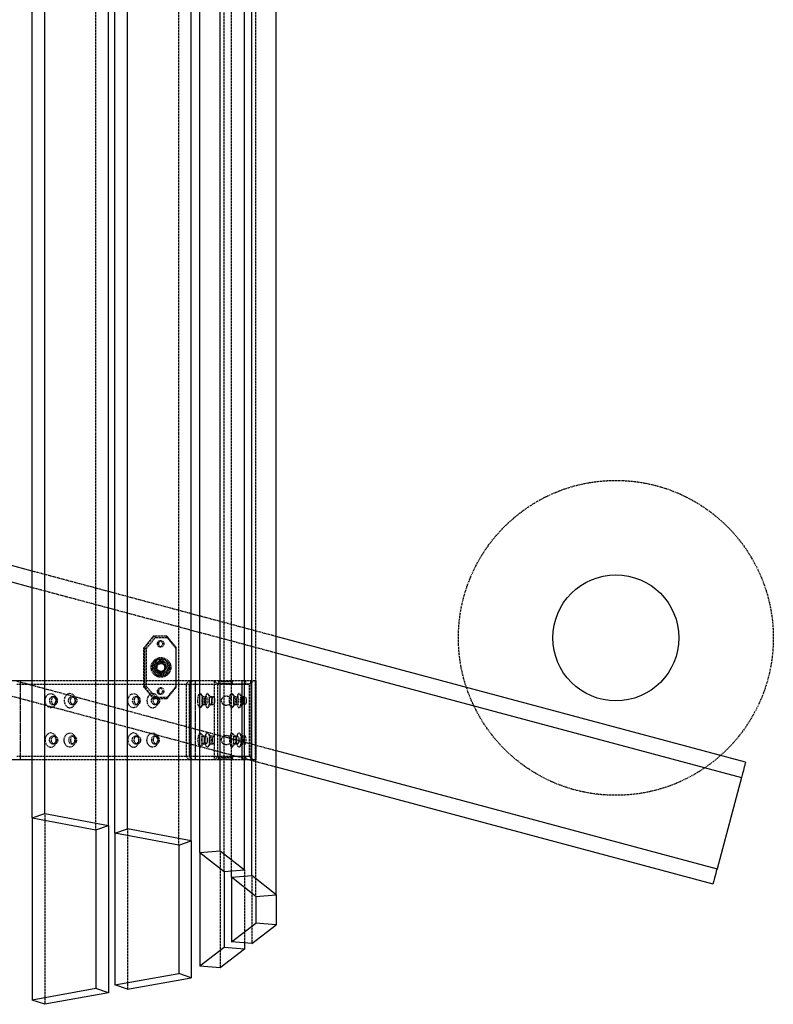
# Model space of a CAD drawing. Units: millimetres. Extents: x -2660 to 14044, y -65 to 29705.
# Drawn here: x 2818 to 3775, y 16576 to 17827 of the extents above; entities that cross this region are included whole.
import ezdxf

# ---------------------------------------------------------------- set-up
doc = ezdxf.new("R2010")
doc.units = ezdxf.units.MM
doc.linetypes.add('HIDDEN', pattern=[1.905, 1.27, -0.635])
doc.linetypes.add('PHANTOM', pattern=[12.7, 6.35, -1.27, 1.27, -1.27, 1.27, -1.27])

msp = doc.modelspace()

# ---------------------------------------------------------------- linework, layer by layer
at = {"color": 7, "linetype": 'Continuous'}
for p, q in [((2833.557, 16813.063), (2833.557, 19087.055)), ((2849.427, 16818.63), (2849.427, 19087.055)), ((2930.329, 16803.65), (2930.329, 19087.055)), ((3046.528, 16769.174), (3046.528, 19087.055)), ((3072.207, 16771.301), (3072.207, 19087.055)), ((3103.109, 16747.063), (3103.109, 19087.055)), ((2938.729, 16793.589), (2938.729, 19067.055)), ((2954.6, 16799.156), (2954.6, 19067.055)), ((3035.501, 16784.176), (3035.501, 19067.055)), ((3112.379, 16739.791), (3112.379, 19067.055)), ((3143.281, 16715.553), (3143.281, 19067.055)), ((2833.557, 17126.633), (2802.536, 17134.945)), ((2802.536, 17114.24), (2833.557, 17105.928)), ((2938.729, 17098.453), (2930.329, 17100.703)), ((2930.329, 17079.998), (2938.729, 17077.747)), ((3046.528, 17069.568), (3035.501, 17072.523)), ((3035.501, 17051.817), (3046.528, 17048.862)), ((3739.751, 16883.819), (3143.281, 17043.643)), ((3143.281, 17022.938), (3734.575, 16864.501)), ((2818.826, 16987.055), (2808.246, 16987.055)), ((2833.557, 16987.055), (2818.826, 16987.055)), ((2938.729, 16987.055), (2930.329, 16987.055)), ((3040.901, 16987.055), (3035.501, 16987.055)), ((3046.528, 16987.055), (3040.901, 16987.055)), ((3143.281, 16898.705), (3703.517, 16748.59)), ((2818.826, 16887.055), (2808.246, 16887.055)), ((2833.557, 16887.055), (2818.826, 16887.055)), ((2938.729, 16887.055), (2930.329, 16887.055)), ((3040.901, 16887.055), (3035.501, 16887.055)), ((3046.528, 16887.055), (3040.901, 16887.055)), ((3143.281, 16877.999), (3698.34, 16729.271)), ((3734.575, 16864.501), (3703.517, 16748.59)), ((2833.557, 16813.063), (2849.427, 16818.63)), ((2833.557, 16813.063), (2914.459, 16798.083)), ((2833.557, 16813.063), (2833.557, 16581.827)), ((2849.427, 16818.63), (2930.329, 16803.65)), ((2914.459, 16798.083), (2930.329, 16803.65)), ((2914.459, 16798.083), (2914.459, 16596.507)), ((2930.329, 16803.65), (2930.329, 16591.052)), ((2938.729, 16793.589), (2954.6, 16799.156)), ((3035.501, 16784.176), (2954.6, 16799.156)), ((3019.631, 16778.609), (2938.729, 16793.589)), ((2938.729, 16793.589), (2938.729, 16600.911)), ((3019.631, 16778.609), (3035.501, 16784.176)), ((3019.631, 16778.609), (3019.631, 16615.592)), ((3035.501, 16784.176), (3035.501, 16610.136)), ((3046.528, 16769.174), (3072.207, 16771.301)), ((3046.528, 16769.174), (3077.43, 16744.936)), ((3046.528, 16769.174), (3046.528, 16624.839)), ((3072.207, 16771.301), (3103.109, 16747.063)), ((3077.43, 16744.936), (3103.109, 16747.063)), ((3077.43, 16744.936), (3077.43, 16648.592)), ((3086.7, 16737.665), (3086.7, 16745.704)), ((3086.7, 16737.665), (3112.379, 16739.791)), ((3117.602, 16713.427), (3086.7, 16737.665)), ((3086.7, 16737.665), (3086.7, 16655.719)), ((3143.281, 16715.553), (3112.379, 16739.791)), ((3117.602, 16713.427), (3143.281, 16715.553)), ((3117.602, 16713.427), (3117.602, 16679.472)), ((3143.281, 16715.553), (3143.281, 16677.388)), ((3086.7, 16655.719), (3117.602, 16679.472)), ((3112.379, 16653.635), (3143.281, 16677.388)), ((3143.281, 16677.388), (3117.602, 16679.472)), ((3077.43, 16648.592), (3046.528, 16624.839)), ((3103.109, 16646.508), (3077.43, 16648.592)), ((3112.379, 16653.635), (3086.7, 16655.719)), ((3103.109, 16654.387), (3103.109, 16646.508)), ((3103.109, 16646.508), (3072.207, 16622.755)), ((3072.207, 16622.755), (3046.528, 16624.839)), ((2938.729, 16600.911), (3019.631, 16615.592)), ((2954.6, 16595.456), (3035.501, 16610.136)), ((3035.501, 16610.136), (3019.631, 16615.592)), ((2954.6, 16595.456), (2938.729, 16600.911)), ((2914.459, 16596.507), (2833.557, 16581.827)), ((2930.329, 16591.052), (2849.427, 16576.371)), ((2930.329, 16591.052), (2914.459, 16596.507)), ((2849.427, 16576.371), (2833.557, 16581.827))]:
    msp.add_line(p, q, dxfattribs=at)
at = {"color": 7, "linetype": 'HIDDEN'}
for p, q in [((2914.459, 16798.083), (2914.459, 19087.055)), ((3077.43, 16744.936), (3077.43, 19087.055)), ((3019.631, 16778.609), (3019.631, 19067.055)), ((3086.7, 16745.704), (3086.7, 19067.055)), ((3117.602, 16713.427), (3117.602, 19067.055)), ((2930.329, 17100.703), (2833.557, 17126.633)), ((2833.557, 17105.928), (2930.329, 17079.998)), ((3035.501, 17072.523), (2938.729, 17098.453)), ((2938.729, 17077.747), (3035.501, 17051.817)), ((3143.281, 17043.643), (3046.528, 17069.568)), ((3046.528, 17048.862), (3143.281, 17022.938)), ((2987.699, 17044.253), (2975.564, 17029.253)), ((2988.287, 17044.253), (2976.152, 17029.253)), ((2978.945, 17028.424), (2990.133, 17042.253)), ((2987.699, 17044.253), (3003.879, 17044.253)), ((2990.133, 17042.253), (2988.287, 17044.253)), ((2990.133, 17042.253), (3004.973, 17042.253)), ((2997.553, 17038.253), (2995.789, 17038.253)), ((3016.015, 17029.253), (3003.879, 17044.253)), ((3003.879, 17044.253), (3004.467, 17044.253)), ((3016.602, 17029.253), (3004.467, 17044.253)), ((3004.973, 17042.253), (3004.467, 17044.253)), ((3004.973, 17042.253), (3016.16, 17028.424)), ((2975.564, 16979.253), (2975.564, 17029.253)), ((2975.564, 17029.253), (2976.152, 17029.253)), ((2976.152, 17029.253), (2978.945, 17028.424)), ((2976.152, 17029.253), (2976.152, 16979.253)), ((2978.945, 16980.081), (2978.945, 17028.424)), ((2995.789, 17030.253), (2997.553, 17030.253)), ((3016.602, 17029.253), (3016.015, 17029.253)), ((3016.015, 17029.253), (3016.015, 16979.253)), ((3016.16, 17028.424), (3016.602, 17029.253)), ((3016.16, 17028.424), (3016.16, 16980.081)), ((3016.602, 16979.253), (3016.602, 17029.253)), ((2997.553, 17011.753), (2995.789, 17011.753)), ((2690.036, 16999.445), (3143.281, 16877.999)), ((2813.551, 16987.055), (3143.281, 16898.705)), ((2818.826, 16887.055), (2818.826, 16987.055)), ((2930.329, 16987.055), (2833.557, 16987.055)), ((3034.362, 16987.055), (2938.729, 16987.055)), ((2995.789, 16996.753), (2997.553, 16996.753)), ((3029.66, 16983.055), (3032.011, 16987.055)), ((3033.293, 16983.055), (3037.097, 16987.055)), ((3035.501, 16987.055), (3034.362, 16987.055)), ((3034.362, 16887.055), (3034.362, 16987.055)), ((3040.901, 16887.055), (3040.901, 16987.055)), ((3117.381, 16987.055), (3046.528, 16987.055)), ((3065.036, 16987.055), (3069.036, 16983.055)), ((3065.036, 16887.055), (3065.036, 16987.055)), ((3070.025, 16986.055), (3071.05, 16987.055)), ((3070.025, 16984.055), (3070.025, 16986.055)), ((3088.028, 16986.055), (3070.025, 16986.055)), ((3088.634, 16987.055), (3088.028, 16986.055)), ((3088.028, 16984.055), (3088.028, 16986.055)), ((3100.262, 16887.055), (3100.262, 16987.055)), ((3100.262, 16983.055), (3100.262, 16987.055)), ((3105.025, 16983.055), (3105.025, 16987.055)), ((3109.772, 16983.055), (3113.576, 16987.055)), ((3110.262, 16983.055), (3114.262, 16987.055)), ((3111.244, 16983.055), (3111.244, 16987.055)), ((3118.262, 16987.055), (3117.381, 16987.055)), ((3117.381, 16887.055), (3117.381, 16987.055)), ((3118.262, 16887.055), (3118.262, 16987.055)), ((2814.123, 16983.055), (3029.66, 16983.055)), ((2975.564, 16979.253), (2987.699, 16964.253)), ((2976.152, 16979.253), (2975.564, 16979.253)), ((2976.152, 16979.253), (2978.945, 16980.081)), ((2976.152, 16979.253), (2988.287, 16964.253)), ((2990.133, 16966.253), (2978.945, 16980.081)), ((2997.553, 16978.253), (2995.789, 16978.253)), ((3003.879, 16964.253), (3016.015, 16979.253)), ((3004.467, 16964.253), (3016.602, 16979.253)), ((3016.16, 16980.081), (3004.973, 16966.253)), ((3016.015, 16979.253), (3016.602, 16979.253)), ((3016.16, 16980.081), (3016.602, 16979.253)), ((3029.66, 16983.055), (3033.293, 16983.055)), ((3029.66, 16891.055), (3029.66, 16983.055)), ((3033.293, 16983.055), (3109.772, 16983.055)), ((3033.293, 16891.055), (3033.293, 16983.055)), ((3069.036, 16983.055), (3069.036, 16891.055)), ((3070.025, 16984.055), (3088.028, 16984.055)), ((3071.05, 16983.055), (3070.025, 16984.055)), ((3088.028, 16984.055), (3088.634, 16983.055)), ((3111.244, 16983.055), (3088.634, 16983.055)), ((3100.262, 16891.055), (3100.262, 16983.055)), ((3109.772, 16891.055), (3109.772, 16983.055)), ((3110.262, 16891.055), (3110.262, 16983.055)), ((2861.873, 16967.055), (2859.522, 16967.055)), ((2886.143, 16967.055), (2883.792, 16967.055)), ((2967.045, 16967.055), (2964.694, 16967.055)), ((3003.879, 16964.253), (2987.699, 16964.253)), ((2988.287, 16964.253), (2990.133, 16966.253)), ((2991.315, 16967.055), (2988.964, 16967.055)), ((3004.973, 16966.253), (2990.133, 16966.253)), ((2995.789, 16970.253), (2997.553, 16970.253)), ((3004.467, 16964.253), (3003.879, 16964.253)), ((3004.467, 16964.253), (3004.973, 16966.253)), ((3051.117, 16966.784), (3047.715, 16970.567)), ((3054.42, 16967.055), (3050.615, 16967.055)), ((3060.388, 16966.784), (3056.985, 16970.567)), ((3063.69, 16967.055), (3059.886, 16967.055)), ((3091.29, 16966.784), (3087.887, 16970.567)), ((3094.592, 16967.055), (3090.788, 16967.055)), ((3100.56, 16966.784), (3097.157, 16970.567)), ((3103.862, 16967.055), (3100.058, 16967.055)), ((2859.522, 16957.055), (2861.873, 16957.055)), ((2883.792, 16957.055), (2886.143, 16957.055)), ((2964.694, 16957.055), (2967.045, 16957.055)), ((2988.964, 16957.055), (2991.315, 16957.055)), ((3047.715, 16953.544), (3051.117, 16957.327)), ((3050.615, 16957.055), (3054.42, 16957.055)), ((3056.985, 16953.544), (3060.388, 16957.327)), ((3059.886, 16957.055), (3063.69, 16957.055)), ((3087.887, 16953.544), (3091.29, 16957.327)), ((3090.788, 16957.055), (3094.592, 16957.055)), ((3097.157, 16953.544), (3100.56, 16957.327)), ((3100.058, 16957.055), (3103.862, 16957.055)), ((2861.873, 16917.055), (2859.522, 16917.055)), ((2886.143, 16917.055), (2883.792, 16917.055)), ((2967.045, 16917.055), (2964.694, 16917.055)), ((2991.315, 16917.055), (2988.964, 16917.055)), ((3051.117, 16916.784), (3047.715, 16920.567)), ((3054.42, 16917.055), (3050.615, 16917.055)), ((3060.388, 16916.784), (3056.985, 16920.567)), ((3063.69, 16917.055), (3059.886, 16917.055)), ((3091.29, 16916.784), (3087.887, 16920.567)), ((3094.592, 16917.055), (3090.788, 16917.055)), ((3100.56, 16916.784), (3097.157, 16920.567)), ((3103.862, 16917.055), (3100.058, 16917.055)), ((2859.522, 16907.055), (2861.873, 16907.055)), ((2883.792, 16907.055), (2886.143, 16907.055)), ((2964.694, 16907.055), (2967.045, 16907.055)), ((2988.964, 16907.055), (2991.315, 16907.055)), ((3047.715, 16903.544), (3051.117, 16907.327)), ((3050.615, 16907.055), (3054.42, 16907.055)), ((3056.985, 16903.544), (3060.388, 16907.327)), ((3059.886, 16907.055), (3063.69, 16907.055)), ((3087.887, 16903.544), (3091.29, 16907.327)), ((3090.788, 16907.055), (3094.592, 16907.055)), ((3097.157, 16903.544), (3100.56, 16907.327)), ((3100.058, 16907.055), (3103.862, 16907.055)), ((3029.66, 16891.055), (2814.123, 16891.055)), ((2930.329, 16887.055), (2833.557, 16887.055)), ((3034.362, 16887.055), (2938.729, 16887.055)), ((3033.293, 16891.055), (3029.66, 16891.055)), ((3029.66, 16891.055), (3032.011, 16887.055)), ((3109.772, 16891.055), (3033.293, 16891.055)), ((3033.293, 16891.055), (3037.097, 16887.055)), ((3035.501, 16887.055), (3034.362, 16887.055)), ((3117.381, 16887.055), (3046.528, 16887.055)), ((3069.036, 16891.055), (3065.036, 16887.055)), ((3070.025, 16890.055), (3071.05, 16891.055)), ((3088.028, 16890.055), (3070.025, 16890.055)), ((3070.025, 16888.055), (3070.025, 16890.055)), ((3071.05, 16887.055), (3070.025, 16888.055)), ((3070.025, 16888.055), (3088.028, 16888.055)), ((3088.634, 16891.055), (3088.028, 16890.055)), ((3088.028, 16888.055), (3088.028, 16890.055)), ((3088.028, 16888.055), (3088.634, 16887.055)), ((3111.244, 16891.055), (3088.634, 16891.055)), ((3100.262, 16891.055), (3100.262, 16887.055)), ((3105.025, 16887.055), (3105.025, 16891.055)), ((3109.772, 16891.055), (3113.576, 16887.055)), ((3114.262, 16887.055), (3110.262, 16891.055)), ((3111.244, 16887.055), (3111.244, 16891.055)), ((3118.262, 16887.055), (3117.381, 16887.055)), ((2849.427, 16818.63), (2849.427, 16576.371)), ((2954.6, 16799.156), (2954.6, 16595.456)), ((3072.207, 16771.301), (3072.207, 16622.755)), ((3103.109, 16747.063), (3103.109, 16654.387)), ((3112.379, 16739.791), (3112.379, 16653.635))]:
    msp.add_line(p, q, dxfattribs=at)
at = {"color": 7, "linetype": 'PHANTOM'}
for p, q in [((2818.826, 16887.055), (2818.826, 16987.055)), ((3040.901, 16887.055), (3040.901, 16987.055))]:
    msp.add_line(p, q, dxfattribs=at)
at = {"color": 7, "linetype": 'HIDDEN', "flags": 128}
for points in [[(2995.789, 17030.253), (2994.835, 17030.431), (2993.966, 17030.948), (2993.259, 17031.759), (2992.777, 17032.791), (2992.562, 17033.954), (2992.634, 17035.143), (2992.987, 17036.253), (2993.588, 17037.185), (2994.385, 17037.857), (2995.307, 17038.208), (2996.271, 17038.208), (2997.193, 17037.857), (2997.99, 17037.185), (2998.592, 17036.253), (2998.944, 17035.143), (2999.016, 17033.954), (2998.802, 17032.791), (2998.319, 17031.759), (2997.612, 17030.948), (2996.743, 17030.431), (2995.789, 17030.253)], [(2997.553, 17030.253), (2996.599, 17030.431), (2995.73, 17030.948), (2995.023, 17031.759), (2994.54, 17032.791), (2994.326, 17033.954), (2994.398, 17035.143), (2994.75, 17036.253), (2995.351, 17037.185), (2996.148, 17037.857), (2997.07, 17038.208), (2998.035, 17038.208), (2998.957, 17037.857), (2999.754, 17037.185), (3000.355, 17036.253), (3000.708, 17035.143), (3000.78, 17033.954), (3000.565, 17032.791), (3000.083, 17031.759), (2999.375, 17030.948), (2998.506, 17030.431), (2997.553, 17030.253)], [(2991.668, 17013.753), (2990.311, 17011.402), (2988.924, 17008.999), (2987.539, 17006.6), (2986.184, 17004.253)], [(2995.789, 16996.753), (2994.485, 16996.928), (2993.242, 16997.446), (2992.117, 16998.282), (2991.165, 16999.397), (2990.428, 17000.74), (2989.943, 17002.246), (2989.73, 17003.847), (2989.802, 17005.466), (2990.152, 17007.029), (2990.767, 17008.462), (2991.616, 17009.698), (2992.661, 17010.679), (2993.852, 17011.36), (2995.133, 17011.709), (2996.445, 17011.709), (2997.727, 17011.36), (2998.917, 17010.679), (2999.962, 17009.698), (3000.811, 17008.462), (3001.426, 17007.029), (3001.777, 17005.466), (3001.848, 17003.847), (3001.636, 17002.246), (3001.15, 17000.74), (3000.414, 16999.397), (2999.461, 16998.282), (2998.337, 16997.446), (2997.094, 16996.928), (2995.789, 16996.753)], [(2997.553, 16996.753), (2996.248, 16996.928), (2995.005, 16997.446), (2993.881, 16998.282), (2992.928, 16999.397), (2992.192, 17000.74), (2991.706, 17002.246), (2991.494, 17003.847), (2991.565, 17005.466), (2991.916, 17007.029), (2992.53, 17008.462), (2993.38, 17009.698), (2994.424, 17010.679), (2995.615, 17011.36), (2996.897, 17011.709), (2998.209, 17011.709), (2999.49, 17011.36), (3000.681, 17010.679), (3001.725, 17009.698), (3002.575, 17008.462), (3003.189, 17007.029), (3003.54, 17005.466), (3003.611, 17003.847), (3003.399, 17002.246), (3002.913, 17000.74), (3002.177, 16999.397), (3001.225, 16998.282), (3000.1, 16997.446), (2998.857, 16996.928), (2997.553, 16996.753)], [(2997.153, 17013.753), (2994.381, 17013.753), (2991.668, 17013.753)], [(3002.638, 17013.753), (2999.923, 17013.753), (2997.153, 17013.753)], [(3008.123, 17004.253), (3006.766, 17006.603), (3005.378, 17009.007), (3003.993, 17011.406), (3002.638, 17013.753)], [(2986.184, 17004.253), (2987.541, 17001.902), (2988.928, 16999.499), (2990.313, 16997.1), (2991.668, 16994.753)], [(3002.638, 16994.753), (3003.995, 16997.103), (3005.383, 16999.506), (3006.768, 17001.906), (3008.123, 17004.253)], [(2991.668, 16994.753), (2994.381, 16994.752), (2997.153, 16994.753)], [(2997.153, 16994.753), (2999.923, 16994.753), (3002.638, 16994.753)], [(2995.789, 16970.253), (2994.835, 16970.431), (2993.966, 16970.948), (2993.259, 16971.759), (2992.777, 16972.791), (2992.562, 16973.954), (2992.634, 16975.143), (2992.987, 16976.253), (2993.588, 16977.185), (2994.385, 16977.857), (2995.307, 16978.208), (2996.271, 16978.208), (2997.193, 16977.857), (2997.99, 16977.185), (2998.592, 16976.253), (2998.944, 16975.143), (2999.016, 16973.954), (2998.802, 16972.791), (2998.319, 16971.759), (2997.612, 16970.948), (2996.743, 16970.431), (2995.789, 16970.253)], [(2997.553, 16970.253), (2996.599, 16970.431), (2995.73, 16970.948), (2995.023, 16971.759), (2994.54, 16972.791), (2994.326, 16973.954), (2994.398, 16975.143), (2994.75, 16976.253), (2995.351, 16977.185), (2996.148, 16977.857), (2997.07, 16978.208), (2998.035, 16978.208), (2998.957, 16977.857), (2999.754, 16977.185), (3000.355, 16976.253), (3000.708, 16975.143), (3000.78, 16973.954), (3000.565, 16972.791), (3000.083, 16971.759), (2999.375, 16970.948), (2998.506, 16970.431), (2997.553, 16970.253)], [(2849.889, 16962.055), (2850.038, 16963.867), (2850.479, 16965.605), (2851.194, 16967.197), (2852.154, 16968.579), (2853.319, 16969.693), (2854.642, 16970.495), (2856.068, 16970.952), (2857.539, 16971.044), (2858.995, 16970.768), (2860.377, 16970.136), (2861.627, 16969.172), (2862.695, 16967.918), (2863.537, 16966.423), (2864.118, 16964.75), (2864.414, 16962.966), (2864.414, 16961.145), (2864.118, 16959.361), (2863.537, 16957.688), (2862.695, 16956.193), (2861.627, 16954.938), (2860.377, 16953.975), (2858.995, 16953.343), (2857.539, 16953.067), (2856.068, 16953.159), (2854.642, 16953.616), (2853.319, 16954.418), (2852.154, 16955.532), (2851.194, 16956.914), (2850.479, 16958.506), (2850.038, 16960.244), (2849.889, 16962.055)], [(2855.477, 16962.055), (2855.626, 16960.706), (2856.065, 16959.457), (2856.761, 16958.401), (2857.661, 16957.616), (2858.699, 16957.16), (2859.798, 16957.067), (2860.876, 16957.344), (2861.854, 16957.971), (2862.659, 16958.9), (2863.232, 16960.063), (2863.529, 16961.375), (2863.529, 16962.736), (2863.232, 16964.047), (2862.659, 16965.211), (2861.854, 16966.14), (2860.876, 16966.767), (2859.798, 16967.044), (2858.699, 16966.951), (2857.661, 16966.495), (2856.761, 16965.71), (2856.065, 16964.653), (2855.626, 16963.404), (2855.477, 16962.055)], [(2857.828, 16962.055), (2857.978, 16960.706), (2858.417, 16959.457), (2859.112, 16958.401), (2860.012, 16957.616), (2861.05, 16957.16), (2862.149, 16957.067), (2863.227, 16957.344), (2864.205, 16957.971), (2865.011, 16958.9), (2865.583, 16960.063), (2865.88, 16961.375), (2865.88, 16962.736), (2865.583, 16964.047), (2865.011, 16965.211), (2864.205, 16966.14), (2863.227, 16966.767), (2862.149, 16967.044), (2861.05, 16966.951), (2860.012, 16966.495), (2859.112, 16965.71), (2858.417, 16964.653), (2857.978, 16963.404), (2857.828, 16962.055)], [(2888.722, 16962.055), (2888.573, 16963.867), (2888.132, 16965.605), (2887.417, 16967.197), (2886.457, 16968.579), (2885.292, 16969.693), (2883.97, 16970.495), (2882.543, 16970.952), (2881.072, 16971.044), (2879.616, 16970.768), (2878.234, 16970.136), (2876.984, 16969.172), (2875.916, 16967.918), (2875.075, 16966.423), (2874.494, 16964.75), (2874.197, 16962.966), (2874.197, 16961.145), (2874.494, 16959.361), (2875.075, 16957.688), (2875.916, 16956.193), (2876.984, 16954.938), (2878.234, 16953.975), (2879.616, 16953.343), (2881.072, 16953.067), (2882.543, 16953.159), (2883.97, 16953.616), (2885.292, 16954.418), (2886.457, 16955.532), (2887.417, 16956.914), (2888.132, 16958.506), (2888.573, 16960.244), (2888.722, 16962.055)], [(2887.837, 16962.055), (2887.687, 16960.706), (2887.248, 16959.457), (2886.553, 16958.401), (2885.653, 16957.616), (2884.615, 16957.16), (2883.516, 16957.067), (2882.437, 16957.344), (2881.459, 16957.971), (2880.654, 16958.9), (2880.082, 16960.063), (2879.785, 16961.375), (2879.785, 16962.736), (2880.082, 16964.047), (2880.654, 16965.211), (2881.459, 16966.14), (2882.437, 16966.767), (2883.516, 16967.044), (2884.615, 16966.951), (2885.653, 16966.495), (2886.553, 16965.71), (2887.248, 16964.653), (2887.687, 16963.404), (2887.837, 16962.055)], [(2890.188, 16962.055), (2890.038, 16960.706), (2889.599, 16959.457), (2888.904, 16958.401), (2888.004, 16957.616), (2886.966, 16957.16), (2885.867, 16957.067), (2884.789, 16957.344), (2883.811, 16957.971), (2883.005, 16958.9), (2882.433, 16960.063), (2882.136, 16961.375), (2882.136, 16962.736), (2882.433, 16964.047), (2883.005, 16965.211), (2883.811, 16966.14), (2884.789, 16966.767), (2885.867, 16967.044), (2886.966, 16966.951), (2888.004, 16966.495), (2888.904, 16965.71), (2889.599, 16964.653), (2890.038, 16963.404), (2890.188, 16962.055)], [(2955.061, 16962.055), (2955.211, 16963.867), (2955.652, 16965.605), (2956.367, 16967.197), (2957.326, 16968.579), (2958.491, 16969.693), (2959.814, 16970.495), (2961.24, 16970.952), (2962.711, 16971.044), (2964.168, 16970.768), (2965.549, 16970.136), (2966.8, 16969.172), (2967.867, 16967.918), (2968.709, 16966.423), (2969.29, 16964.75), (2969.586, 16962.966), (2969.586, 16961.145), (2969.29, 16959.361), (2968.709, 16957.688), (2967.867, 16956.193), (2966.8, 16954.938), (2965.549, 16953.975), (2964.168, 16953.343), (2962.711, 16953.067), (2961.24, 16953.159), (2959.814, 16953.616), (2958.491, 16954.418), (2957.326, 16955.532), (2956.367, 16956.914), (2955.652, 16958.506), (2955.211, 16960.244), (2955.061, 16962.055)], [(2960.649, 16962.055), (2960.799, 16960.706), (2961.238, 16959.457), (2961.933, 16958.401), (2962.833, 16957.616), (2963.871, 16957.16), (2964.97, 16957.067), (2966.048, 16957.344), (2967.026, 16957.971), (2967.832, 16958.9), (2968.404, 16960.063), (2968.701, 16961.375), (2968.701, 16962.736), (2968.404, 16964.047), (2967.832, 16965.211), (2967.026, 16966.14), (2966.048, 16966.767), (2964.97, 16967.044), (2963.871, 16966.951), (2962.833, 16966.495), (2961.933, 16965.71), (2961.238, 16964.653), (2960.799, 16963.404), (2960.649, 16962.055)], [(2963, 16962.055), (2963.15, 16960.706), (2963.589, 16959.457), (2964.284, 16958.401), (2965.184, 16957.616), (2966.222, 16957.16), (2967.321, 16957.067), (2968.4, 16957.344), (2969.378, 16957.971), (2970.183, 16958.9), (2970.755, 16960.063), (2971.052, 16961.375), (2971.052, 16962.736), (2970.755, 16964.047), (2970.183, 16965.211), (2969.378, 16966.14), (2968.4, 16966.767), (2967.321, 16967.044), (2966.222, 16966.951), (2965.184, 16966.495), (2964.284, 16965.71), (2963.589, 16964.653), (2963.15, 16963.404), (2963, 16962.055)], [(2993.894, 16962.055), (2993.745, 16963.867), (2993.304, 16965.605), (2992.589, 16967.197), (2991.63, 16968.579), (2990.465, 16969.693), (2989.142, 16970.495), (2987.716, 16970.952), (2986.244, 16971.044), (2984.788, 16970.768), (2983.407, 16970.136), (2982.156, 16969.172), (2981.089, 16967.918), (2980.247, 16966.423), (2979.666, 16964.75), (2979.369, 16962.966), (2979.369, 16961.145), (2979.666, 16959.361), (2980.247, 16957.688), (2981.089, 16956.193), (2982.156, 16954.938), (2983.407, 16953.975), (2984.788, 16953.343), (2986.244, 16953.067), (2987.716, 16953.159), (2989.142, 16953.616), (2990.465, 16954.418), (2991.63, 16955.532), (2992.589, 16956.914), (2993.304, 16958.506), (2993.745, 16960.244), (2993.894, 16962.055)], [(2993.009, 16962.055), (2992.859, 16960.706), (2992.42, 16959.457), (2991.725, 16958.401), (2990.825, 16957.616), (2989.787, 16957.16), (2988.688, 16957.067), (2987.61, 16957.344), (2986.632, 16957.971), (2985.826, 16958.9), (2985.254, 16960.063), (2984.957, 16961.375), (2984.957, 16962.736), (2985.254, 16964.047), (2985.826, 16965.211), (2986.632, 16966.14), (2987.61, 16966.767), (2988.688, 16967.044), (2989.787, 16966.951), (2990.825, 16966.495), (2991.725, 16965.71), (2992.42, 16964.653), (2992.859, 16963.404), (2993.009, 16962.055)], [(2995.36, 16962.055), (2995.211, 16960.706), (2994.772, 16959.457), (2994.076, 16958.401), (2993.176, 16957.616), (2992.138, 16957.16), (2991.039, 16957.067), (2989.961, 16957.344), (2988.983, 16957.971), (2988.178, 16958.9), (2987.605, 16960.063), (2987.308, 16961.375), (2987.308, 16962.736), (2987.605, 16964.047), (2988.178, 16965.211), (2988.983, 16966.14), (2989.961, 16966.767), (2991.039, 16967.044), (2992.138, 16966.951), (2993.176, 16966.495), (2994.076, 16965.71), (2994.772, 16964.653), (2995.211, 16963.404), (2995.36, 16962.055)], [(3044.03, 16962.055), (3044.087, 16963.867), (3044.255, 16965.605), (3044.528, 16967.197), (3044.895, 16968.579), (3045.34, 16969.693), (3045.845, 16970.495), (3046.39, 16970.952), (3046.952, 16971.044), (3047.508, 16970.768), (3048.036, 16970.136), (3048.514, 16969.172), (3048.921, 16967.918), (3049.243, 16966.423), (3049.465, 16964.75), (3049.578, 16962.966), (3049.578, 16961.145), (3049.465, 16959.361), (3049.243, 16957.688), (3048.921, 16956.193), (3048.514, 16954.938), (3048.036, 16953.975), (3047.508, 16953.343), (3046.952, 16953.067), (3046.39, 16953.159), (3045.845, 16953.616), (3045.34, 16954.418), (3044.895, 16955.532), (3044.528, 16956.914), (3044.255, 16958.506), (3044.087, 16960.244), (3044.03, 16962.055)], [(3049.07, 16962.055), (3049.128, 16960.706), (3049.295, 16959.457), (3049.561, 16958.401), (3049.905, 16957.616), (3050.301, 16957.16), (3050.721, 16957.067), (3051.133, 16957.344), (3051.506, 16957.971), (3051.814, 16958.9), (3052.033, 16960.063), (3052.146, 16961.375), (3052.146, 16962.736), (3052.033, 16964.047), (3051.814, 16965.211), (3051.506, 16966.14), (3051.133, 16966.767), (3050.721, 16967.044), (3050.301, 16966.951), (3049.905, 16966.495), (3049.561, 16965.71), (3049.295, 16964.653), (3049.128, 16963.404), (3049.07, 16962.055)], [(3052.875, 16962.055), (3052.932, 16960.706), (3053.099, 16959.457), (3053.365, 16958.401), (3053.709, 16957.616), (3054.105, 16957.16), (3054.525, 16957.067), (3054.937, 16957.344), (3055.311, 16957.971), (3055.618, 16958.9), (3055.837, 16960.063), (3055.95, 16961.375), (3055.95, 16962.736), (3055.837, 16964.047), (3055.618, 16965.211), (3055.311, 16966.14), (3054.937, 16966.767), (3054.525, 16967.044), (3054.105, 16966.951), (3053.709, 16966.495), (3053.365, 16965.71), (3053.099, 16964.653), (3052.932, 16963.404), (3052.875, 16962.055)], [(3058.863, 16962.055), (3058.806, 16963.867), (3058.637, 16965.605), (3058.364, 16967.197), (3057.998, 16968.579), (3057.553, 16969.693), (3057.048, 16970.495), (3056.503, 16970.952), (3055.941, 16971.044), (3055.385, 16970.768), (3054.857, 16970.136), (3054.379, 16969.172), (3053.971, 16967.918), (3053.65, 16966.423), (3053.428, 16964.75), (3053.315, 16962.966), (3053.315, 16961.145), (3053.428, 16959.361), (3053.65, 16957.688), (3053.971, 16956.193), (3054.379, 16954.938), (3054.857, 16953.975), (3055.385, 16953.343), (3055.941, 16953.067), (3056.503, 16953.159), (3057.048, 16953.616), (3057.553, 16954.418), (3057.998, 16955.532), (3058.364, 16956.914), (3058.637, 16958.506), (3058.806, 16960.244), (3058.863, 16962.055)], [(3061.431, 16962.055), (3061.374, 16960.706), (3061.206, 16959.457), (3060.941, 16958.401), (3060.597, 16957.616), (3060.2, 16957.16), (3059.78, 16957.067), (3059.368, 16957.344), (3058.995, 16957.971), (3058.687, 16958.9), (3058.469, 16960.063), (3058.355, 16961.375), (3058.355, 16962.736), (3058.469, 16964.047), (3058.687, 16965.211), (3058.995, 16966.14), (3059.368, 16966.767), (3059.78, 16967.044), (3060.2, 16966.951), (3060.597, 16966.495), (3060.941, 16965.71), (3061.206, 16964.653), (3061.374, 16963.404), (3061.431, 16962.055)], [(3065.235, 16962.055), (3065.178, 16960.706), (3065.01, 16959.457), (3064.745, 16958.401), (3064.401, 16957.616), (3064.004, 16957.16), (3063.585, 16957.067), (3063.173, 16957.344), (3062.799, 16957.971), (3062.492, 16958.9), (3062.273, 16960.063), (3062.159, 16961.375), (3062.159, 16962.736), (3062.273, 16964.047), (3062.492, 16965.211), (3062.799, 16966.14), (3063.173, 16966.767), (3063.585, 16967.044), (3064.004, 16966.951), (3064.401, 16966.495), (3064.745, 16965.71), (3065.01, 16964.653), (3065.178, 16963.404), (3065.235, 16962.055)], [(3084.202, 16962.055), (3084.259, 16963.867), (3084.428, 16965.605), (3084.701, 16967.197), (3085.067, 16968.579), (3085.512, 16969.693), (3086.017, 16970.495), (3086.562, 16970.952), (3087.124, 16971.044), (3087.68, 16970.768), (3088.208, 16970.136), (3088.686, 16969.172), (3089.094, 16967.918), (3089.415, 16966.423), (3089.637, 16964.75), (3089.75, 16962.966), (3089.75, 16961.145), (3089.637, 16959.361), (3089.415, 16957.688), (3089.094, 16956.193), (3088.686, 16954.938), (3088.208, 16953.975), (3087.68, 16953.343), (3087.124, 16953.067), (3086.562, 16953.159), (3086.017, 16953.616), (3085.512, 16954.418), (3085.067, 16955.532), (3084.701, 16956.914), (3084.428, 16958.506), (3084.259, 16960.244), (3084.202, 16962.055)], [(3089.242, 16962.055), (3089.3, 16960.706), (3089.467, 16959.457), (3089.733, 16958.401), (3090.077, 16957.616), (3090.473, 16957.16), (3090.893, 16957.067), (3091.305, 16957.344), (3091.679, 16957.971), (3091.986, 16958.9), (3092.205, 16960.063), (3092.318, 16961.375), (3092.318, 16962.736), (3092.205, 16964.047), (3091.986, 16965.211), (3091.679, 16966.14), (3091.305, 16966.767), (3090.893, 16967.044), (3090.473, 16966.951), (3090.077, 16966.495), (3089.733, 16965.71), (3089.467, 16964.653), (3089.3, 16963.404), (3089.242, 16962.055)], [(3093.047, 16962.055), (3093.104, 16960.706), (3093.272, 16959.457), (3093.537, 16958.401), (3093.881, 16957.616), (3094.278, 16957.16), (3094.697, 16957.067), (3095.109, 16957.344), (3095.483, 16957.971), (3095.79, 16958.9), (3096.009, 16960.063), (3096.123, 16961.375), (3096.123, 16962.736), (3096.009, 16964.047), (3095.79, 16965.211), (3095.483, 16966.14), (3095.109, 16966.767), (3094.697, 16967.044), (3094.278, 16966.951), (3093.881, 16966.495), (3093.537, 16965.71), (3093.272, 16964.653), (3093.104, 16963.404), (3093.047, 16962.055)], [(3099.035, 16962.055), (3098.978, 16963.867), (3098.81, 16965.605), (3098.536, 16967.197), (3098.17, 16968.579), (3097.725, 16969.693), (3097.22, 16970.495), (3096.675, 16970.952), (3096.113, 16971.044), (3095.557, 16970.768), (3095.029, 16970.136), (3094.551, 16969.172), (3094.144, 16967.918), (3093.822, 16966.423), (3093.6, 16964.75), (3093.487, 16962.966), (3093.487, 16961.145), (3093.6, 16959.361), (3093.822, 16957.688), (3094.144, 16956.193), (3094.551, 16954.938), (3095.029, 16953.975), (3095.557, 16953.343), (3096.113, 16953.067), (3096.675, 16953.159), (3097.22, 16953.616), (3097.725, 16954.418), (3098.17, 16955.532), (3098.536, 16956.914), (3098.81, 16958.506), (3098.978, 16960.244), (3099.035, 16962.055)], [(3101.603, 16962.055), (3101.546, 16960.706), (3101.378, 16959.457), (3101.113, 16958.401), (3100.769, 16957.616), (3100.372, 16957.16), (3099.953, 16957.067), (3099.541, 16957.344), (3099.167, 16957.971), (3098.86, 16958.9), (3098.641, 16960.063), (3098.527, 16961.375), (3098.527, 16962.736), (3098.641, 16964.047), (3098.86, 16965.211), (3099.167, 16966.14), (3099.541, 16966.767), (3099.953, 16967.044), (3100.372, 16966.951), (3100.769, 16966.495), (3101.113, 16965.71), (3101.378, 16964.653), (3101.546, 16963.404), (3101.603, 16962.055)], [(3105.407, 16962.055), (3105.35, 16960.706), (3105.182, 16959.457), (3104.917, 16958.401), (3104.573, 16957.616), (3104.177, 16957.16), (3103.757, 16957.067), (3103.345, 16957.344), (3102.971, 16957.971), (3102.664, 16958.9), (3102.445, 16960.063), (3102.332, 16961.375), (3102.332, 16962.736), (3102.445, 16964.047), (3102.664, 16965.211), (3102.971, 16966.14), (3103.345, 16966.767), (3103.757, 16967.044), (3104.177, 16966.951), (3104.573, 16966.495), (3104.917, 16965.71), (3105.182, 16964.653), (3105.35, 16963.404), (3105.407, 16962.055)], [(2864.452, 16912.055), (2864.303, 16913.867), (2863.861, 16915.605), (2863.147, 16917.197), (2862.187, 16918.579), (2861.022, 16919.693), (2859.699, 16920.495), (2858.273, 16920.952), (2856.802, 16921.044), (2855.345, 16920.768), (2853.964, 16920.136), (2852.714, 16919.172), (2851.646, 16917.918), (2850.804, 16916.423), (2850.223, 16914.75), (2849.927, 16912.966), (2849.927, 16911.145), (2850.223, 16909.361), (2850.804, 16907.688), (2851.646, 16906.193), (2852.714, 16904.938), (2853.964, 16903.975), (2855.345, 16903.343), (2856.802, 16903.067), (2858.273, 16903.159), (2859.699, 16903.616), (2861.022, 16904.418), (2862.187, 16905.532), (2863.147, 16906.914), (2863.861, 16908.506), (2864.303, 16910.244), (2864.452, 16912.055)], [(2863.567, 16912.055), (2863.417, 16910.706), (2862.978, 16909.458), (2862.283, 16908.401), (2861.383, 16907.616), (2860.345, 16907.16), (2859.246, 16907.067), (2858.167, 16907.344), (2857.189, 16907.971), (2856.384, 16908.9), (2855.811, 16910.063), (2855.514, 16911.375), (2855.514, 16912.736), (2855.811, 16914.047), (2856.384, 16915.211), (2857.189, 16916.14), (2858.167, 16916.767), (2859.246, 16917.044), (2860.345, 16916.951), (2861.383, 16916.495), (2862.283, 16915.71), (2862.978, 16914.653), (2863.417, 16913.404), (2863.567, 16912.055)], [(2865.918, 16912.055), (2865.768, 16910.706), (2865.329, 16909.458), (2864.634, 16908.401), (2863.734, 16907.616), (2862.696, 16907.16), (2861.597, 16907.067), (2860.518, 16907.344), (2859.54, 16907.971), (2858.735, 16908.9), (2858.163, 16910.063), (2857.865, 16911.375), (2857.865, 16912.736), (2858.163, 16914.047), (2858.735, 16915.211), (2859.54, 16916.14), (2860.518, 16916.767), (2861.597, 16917.044), (2862.696, 16916.951), (2863.734, 16916.495), (2864.634, 16915.71), (2865.329, 16914.653), (2865.768, 16913.404), (2865.918, 16912.055)], [(2874.16, 16912.055), (2874.309, 16913.867), (2874.75, 16915.605), (2875.465, 16917.197), (2876.424, 16918.579), (2877.589, 16919.693), (2878.912, 16920.495), (2880.338, 16920.952), (2881.81, 16921.044), (2883.266, 16920.768), (2884.647, 16920.136), (2885.898, 16919.172), (2886.966, 16917.918), (2887.807, 16916.423), (2888.388, 16914.75), (2888.685, 16912.966), (2888.685, 16911.145), (2888.388, 16909.361), (2887.807, 16907.688), (2886.966, 16906.193), (2885.898, 16904.938), (2884.647, 16903.975), (2883.266, 16903.343), (2881.81, 16903.067), (2880.338, 16903.159), (2878.912, 16903.616), (2877.589, 16904.418), (2876.424, 16905.532), (2875.465, 16906.914), (2874.75, 16908.506), (2874.309, 16910.244), (2874.16, 16912.055)], [(2879.747, 16912.055), (2879.897, 16910.706), (2880.336, 16909.458), (2881.031, 16908.401), (2881.931, 16907.616), (2882.969, 16907.16), (2884.068, 16907.067), (2885.147, 16907.344), (2886.125, 16907.971), (2886.93, 16908.9), (2887.502, 16910.063), (2887.8, 16911.375), (2887.8, 16912.736), (2887.502, 16914.047), (2886.93, 16915.211), (2886.125, 16916.14), (2885.147, 16916.767), (2884.068, 16917.044), (2882.969, 16916.951), (2881.931, 16916.495), (2881.031, 16915.71), (2880.336, 16914.653), (2879.897, 16913.404), (2879.747, 16912.055)], [(2882.098, 16912.055), (2882.248, 16910.706), (2882.687, 16909.458), (2883.382, 16908.401), (2884.282, 16907.616), (2885.32, 16907.16), (2886.419, 16907.067), (2887.498, 16907.344), (2888.476, 16907.971), (2889.281, 16908.9), (2889.853, 16910.063), (2890.151, 16911.375), (2890.151, 16912.736), (2889.853, 16914.047), (2889.281, 16915.211), (2888.476, 16916.14), (2887.498, 16916.767), (2886.419, 16917.044), (2885.32, 16916.951), (2884.282, 16916.495), (2883.382, 16915.71), (2882.687, 16914.653), (2882.248, 16913.404), (2882.098, 16912.055)], [(2969.624, 16912.055), (2969.475, 16913.867), (2969.034, 16915.605), (2968.319, 16917.197), (2967.359, 16918.579), (2966.194, 16919.693), (2964.871, 16920.495), (2963.445, 16920.952), (2961.974, 16921.044), (2960.518, 16920.768), (2959.136, 16920.136), (2957.886, 16919.172), (2956.818, 16917.918), (2955.976, 16916.423), (2955.395, 16914.75), (2955.099, 16912.966), (2955.099, 16911.145), (2955.395, 16909.361), (2955.976, 16907.688), (2956.818, 16906.193), (2957.886, 16904.938), (2959.136, 16903.975), (2960.518, 16903.343), (2961.974, 16903.067), (2963.445, 16903.159), (2964.871, 16903.616), (2966.194, 16904.418), (2967.359, 16905.532), (2968.319, 16906.914), (2969.034, 16908.506), (2969.475, 16910.244), (2969.624, 16912.055)], [(2968.739, 16912.055), (2968.589, 16910.706), (2968.15, 16909.458), (2967.455, 16908.401), (2966.555, 16907.616), (2965.517, 16907.16), (2964.418, 16907.067), (2963.339, 16907.344), (2962.361, 16907.971), (2961.556, 16908.9), (2960.984, 16910.063), (2960.686, 16911.375), (2960.686, 16912.736), (2960.984, 16914.047), (2961.556, 16915.211), (2962.361, 16916.14), (2963.339, 16916.767), (2964.418, 16917.044), (2965.517, 16916.951), (2966.555, 16916.495), (2967.455, 16915.71), (2968.15, 16914.653), (2968.589, 16913.404), (2968.739, 16912.055)], [(2971.09, 16912.055), (2970.94, 16910.706), (2970.501, 16909.458), (2969.806, 16908.401), (2968.906, 16907.616), (2967.868, 16907.16), (2966.769, 16907.067), (2965.69, 16907.344), (2964.712, 16907.971), (2963.907, 16908.9), (2963.335, 16910.063), (2963.037, 16911.375), (2963.037, 16912.736), (2963.335, 16914.047), (2963.907, 16915.211), (2964.712, 16916.14), (2965.69, 16916.767), (2966.769, 16917.044), (2967.868, 16916.951), (2968.906, 16916.495), (2969.806, 16915.71), (2970.501, 16914.653), (2970.94, 16913.404), (2971.09, 16912.055)], [(2979.332, 16912.055), (2979.481, 16913.867), (2979.922, 16915.605), (2980.637, 16917.197), (2981.597, 16918.579), (2982.762, 16919.693), (2984.084, 16920.495), (2985.511, 16920.952), (2986.982, 16921.044), (2988.438, 16920.768), (2989.82, 16920.136), (2991.07, 16919.172), (2992.138, 16917.918), (2992.979, 16916.423), (2993.56, 16914.75), (2993.857, 16912.966), (2993.857, 16911.145), (2993.56, 16909.361), (2992.979, 16907.688), (2992.138, 16906.193), (2991.07, 16904.938), (2989.82, 16903.975), (2988.438, 16903.343), (2986.982, 16903.067), (2985.511, 16903.159), (2984.084, 16903.616), (2982.762, 16904.418), (2981.597, 16905.532), (2980.637, 16906.914), (2979.922, 16908.506), (2979.481, 16910.244), (2979.332, 16912.055)], [(2984.919, 16912.055), (2985.069, 16910.706), (2985.508, 16909.458), (2986.203, 16908.401), (2987.103, 16907.616), (2988.141, 16907.16), (2989.24, 16907.067), (2990.319, 16907.344), (2991.297, 16907.971), (2992.102, 16908.9), (2992.674, 16910.063), (2992.972, 16911.375), (2992.972, 16912.736), (2992.674, 16914.047), (2992.102, 16915.211), (2991.297, 16916.14), (2990.319, 16916.767), (2989.24, 16917.044), (2988.141, 16916.951), (2987.103, 16916.495), (2986.203, 16915.71), (2985.508, 16914.653), (2985.069, 16913.404), (2984.919, 16912.055)], [(2987.27, 16912.055), (2987.42, 16910.706), (2987.859, 16909.458), (2988.554, 16908.401), (2989.454, 16907.616), (2990.492, 16907.16), (2991.591, 16907.067), (2992.67, 16907.344), (2993.648, 16907.971), (2994.453, 16908.9), (2995.026, 16910.063), (2995.323, 16911.375), (2995.323, 16912.736), (2995.026, 16914.047), (2994.453, 16915.211), (2993.648, 16916.14), (2992.67, 16916.767), (2991.591, 16917.044), (2990.492, 16916.951), (2989.454, 16916.495), (2988.554, 16915.71), (2987.859, 16914.653), (2987.42, 16913.404), (2987.27, 16912.055)], [(3049.592, 16912.055), (3049.535, 16913.867), (3049.367, 16915.605), (3049.094, 16917.197), (3048.727, 16918.579), (3048.282, 16919.693), (3047.777, 16920.495), (3047.232, 16920.952), (3046.67, 16921.044), (3046.114, 16920.768), (3045.586, 16920.136), (3045.109, 16919.172), (3044.701, 16917.918), (3044.379, 16916.423), (3044.158, 16914.75), (3044.044, 16912.966), (3044.044, 16911.145), (3044.158, 16909.361), (3044.379, 16907.688), (3044.701, 16906.193), (3045.109, 16904.938), (3045.586, 16903.975), (3046.114, 16903.343), (3046.67, 16903.067), (3047.232, 16903.159), (3047.777, 16903.616), (3048.282, 16904.418), (3048.727, 16905.532), (3049.094, 16906.914), (3049.367, 16908.506), (3049.535, 16910.244), (3049.592, 16912.055)], [(3052.161, 16912.055), (3052.103, 16910.706), (3051.936, 16909.458), (3051.67, 16908.401), (3051.326, 16907.616), (3050.93, 16907.16), (3050.51, 16907.067), (3050.098, 16907.344), (3049.724, 16907.971), (3049.417, 16908.9), (3049.198, 16910.063), (3049.085, 16911.375), (3049.085, 16912.736), (3049.198, 16914.047), (3049.417, 16915.211), (3049.724, 16916.14), (3050.098, 16916.767), (3050.51, 16917.044), (3050.93, 16916.951), (3051.326, 16916.495), (3051.67, 16915.71), (3051.936, 16914.653), (3052.103, 16913.404), (3052.161, 16912.055)], [(3055.965, 16912.055), (3055.907, 16910.706), (3055.74, 16909.458), (3055.474, 16908.401), (3055.13, 16907.616), (3054.734, 16907.16), (3054.314, 16907.067), (3053.902, 16907.344), (3053.529, 16907.971), (3053.221, 16908.9), (3053.002, 16910.063), (3052.889, 16911.375), (3052.889, 16912.736), (3053.002, 16914.047), (3053.221, 16915.211), (3053.529, 16916.14), (3053.902, 16916.767), (3054.314, 16917.044), (3054.734, 16916.951), (3055.13, 16916.495), (3055.474, 16915.71), (3055.74, 16914.653), (3055.907, 16913.404), (3055.965, 16912.055)], [(3053.301, 16912.055), (3053.357, 16913.867), (3053.526, 16915.605), (3053.799, 16917.197), (3054.165, 16918.579), (3054.61, 16919.693), (3055.116, 16920.495), (3055.66, 16920.952), (3056.223, 16921.044), (3056.779, 16920.768), (3057.306, 16920.136), (3057.784, 16919.172), (3058.192, 16917.918), (3058.513, 16916.423), (3058.735, 16914.75), (3058.849, 16912.966), (3058.849, 16911.145), (3058.735, 16909.361), (3058.513, 16907.688), (3058.192, 16906.193), (3057.784, 16904.938), (3057.306, 16903.975), (3056.779, 16903.343), (3056.223, 16903.067), (3055.66, 16903.159), (3055.116, 16903.616), (3054.61, 16904.418), (3054.165, 16905.532), (3053.799, 16906.914), (3053.526, 16908.506), (3053.357, 16910.244), (3053.301, 16912.055)], [(3058.341, 16912.055), (3058.398, 16910.706), (3058.566, 16909.458), (3058.831, 16908.401), (3059.175, 16907.616), (3059.572, 16907.16), (3059.991, 16907.067), (3060.403, 16907.344), (3060.777, 16907.971), (3061.084, 16908.9), (3061.303, 16910.063), (3061.417, 16911.375), (3061.417, 16912.736), (3061.303, 16914.047), (3061.084, 16915.211), (3060.777, 16916.14), (3060.403, 16916.767), (3059.991, 16917.044), (3059.572, 16916.951), (3059.175, 16916.495), (3058.831, 16915.71), (3058.566, 16914.653), (3058.398, 16913.404), (3058.341, 16912.055)], [(3062.145, 16912.055), (3062.202, 16910.706), (3062.37, 16909.458), (3062.636, 16908.401), (3062.979, 16907.616), (3063.376, 16907.16), (3063.796, 16907.067), (3064.208, 16907.344), (3064.581, 16907.971), (3064.889, 16908.9), (3065.107, 16910.063), (3065.221, 16911.375), (3065.221, 16912.736), (3065.107, 16914.047), (3064.889, 16915.211), (3064.581, 16916.14), (3064.208, 16916.767), (3063.796, 16917.044), (3063.376, 16916.951), (3062.979, 16916.495), (3062.636, 16915.71), (3062.37, 16914.653), (3062.202, 16913.404), (3062.145, 16912.055)], [(3089.764, 16912.055), (3089.708, 16913.867), (3089.539, 16915.605), (3089.266, 16917.197), (3088.899, 16918.579), (3088.454, 16919.693), (3087.949, 16920.495), (3087.404, 16920.952), (3086.843, 16921.044), (3086.286, 16920.768), (3085.759, 16920.136), (3085.281, 16919.172), (3084.873, 16917.918), (3084.552, 16916.423), (3084.33, 16914.75), (3084.216, 16912.966), (3084.216, 16911.145), (3084.33, 16909.361), (3084.552, 16907.688), (3084.873, 16906.193), (3085.281, 16904.938), (3085.759, 16903.975), (3086.286, 16903.343), (3086.843, 16903.067), (3087.404, 16903.159), (3087.949, 16903.616), (3088.454, 16904.418), (3088.899, 16905.532), (3089.266, 16906.914), (3089.539, 16908.506), (3089.708, 16910.244), (3089.764, 16912.055)], [(3092.333, 16912.055), (3092.275, 16910.706), (3092.108, 16909.458), (3091.842, 16908.401), (3091.498, 16907.616), (3091.102, 16907.16), (3090.682, 16907.067), (3090.27, 16907.344), (3089.897, 16907.971), (3089.589, 16908.9), (3089.37, 16910.063), (3089.257, 16911.375), (3089.257, 16912.736), (3089.37, 16914.047), (3089.589, 16915.211), (3089.897, 16916.14), (3090.27, 16916.767), (3090.682, 16917.044), (3091.102, 16916.951), (3091.498, 16916.495), (3091.842, 16915.71), (3092.108, 16914.653), (3092.275, 16913.404), (3092.333, 16912.055)], [(3096.137, 16912.055), (3096.08, 16910.706), (3095.912, 16909.458), (3095.646, 16908.401), (3095.303, 16907.616), (3094.906, 16907.16), (3094.486, 16907.067), (3094.074, 16907.344), (3093.701, 16907.971), (3093.393, 16908.9), (3093.175, 16910.063), (3093.061, 16911.375), (3093.061, 16912.736), (3093.175, 16914.047), (3093.393, 16915.211), (3093.701, 16916.14), (3094.074, 16916.767), (3094.486, 16917.044), (3094.906, 16916.951), (3095.303, 16916.495), (3095.646, 16915.71), (3095.912, 16914.653), (3096.08, 16913.404), (3096.137, 16912.055)], [(3093.473, 16912.055), (3093.53, 16913.867), (3093.698, 16915.605), (3093.971, 16917.197), (3094.338, 16918.579), (3094.783, 16919.693), (3095.288, 16920.495), (3095.833, 16920.952), (3096.395, 16921.044), (3096.951, 16920.768), (3097.479, 16920.136), (3097.956, 16919.172), (3098.364, 16917.918), (3098.686, 16916.423), (3098.907, 16914.75), (3099.021, 16912.966), (3099.021, 16911.145), (3098.907, 16909.361), (3098.686, 16907.688), (3098.364, 16906.193), (3097.956, 16904.938), (3097.479, 16903.975), (3096.951, 16903.343), (3096.395, 16903.067), (3095.833, 16903.159), (3095.288, 16903.616), (3094.783, 16904.418), (3094.338, 16905.532), (3093.971, 16906.914), (3093.698, 16908.506), (3093.53, 16910.244), (3093.473, 16912.055)], [(3098.513, 16912.055), (3098.57, 16910.706), (3098.738, 16909.458), (3099.003, 16908.401), (3099.347, 16907.616), (3099.744, 16907.16), (3100.164, 16907.067), (3100.576, 16907.344), (3100.949, 16907.971), (3101.257, 16908.9), (3101.475, 16910.063), (3101.589, 16911.375), (3101.589, 16912.736), (3101.475, 16914.047), (3101.257, 16915.211), (3100.949, 16916.14), (3100.576, 16916.767), (3100.164, 16917.044), (3099.744, 16916.951), (3099.347, 16916.495), (3099.003, 16915.71), (3098.738, 16914.653), (3098.57, 16913.404), (3098.513, 16912.055)], [(3102.317, 16912.055), (3102.375, 16910.706), (3102.542, 16909.458), (3102.808, 16908.401), (3103.151, 16907.616), (3103.548, 16907.16), (3103.968, 16907.067), (3104.38, 16907.344), (3104.753, 16907.971), (3105.061, 16908.9), (3105.279, 16910.063), (3105.393, 16911.375), (3105.393, 16912.736), (3105.279, 16914.047), (3105.061, 16915.211), (3104.753, 16916.14), (3104.38, 16916.767), (3103.968, 16917.044), (3103.548, 16916.951), (3103.151, 16916.495), (3102.808, 16915.71), (3102.542, 16914.653), (3102.375, 16913.404), (3102.317, 16912.055)]]:
    msp.add_lwpolyline(points, dxfattribs=at)
at = {"color": 7, "linetype": 'Continuous', "flags": 128}
for points in [[(3739.751, 16883.819), (3739.717, 16883.69), (3739.591, 16883.222), (3739.375, 16882.416), (3739.069, 16881.274), (3738.675, 16879.802), (3738.194, 16878.007), (3737.628, 16875.896), (3736.981, 16873.478), (3736.254, 16870.765), (3735.451, 16867.768), (3734.575, 16864.501)], [(3703.517, 16748.59), (3702.641, 16745.322), (3701.838, 16742.326), (3701.111, 16739.612), (3700.464, 16737.195), (3699.898, 16735.084), (3699.417, 16733.288), (3699.022, 16731.817), (3698.717, 16730.675), (3698.501, 16729.869), (3698.375, 16729.401), (3698.34, 16729.271)]]:
    msp.add_lwpolyline(points, dxfattribs=at)
at = {"color": 7, "linetype": 'HIDDEN'}
for centre, radius in [((3575.036, 17041.835), 200), ((2997.153, 17004.253), 12.5), ((2997.153, 17004.253), 11), ((2997.153, 17004.253), 8.6), ((2997.153, 17004.253), 6), ((2997.153, 17004.253), 5.053), ((3080.036, 16962.055), 6), ((3080.036, 16912.055), 6)]:
    msp.add_circle(centre, radius, dxfattribs=at)
at = {"color": 7, "linetype": 'Continuous'}
msp.add_circle((3575.036, 17041.835), 80, dxfattribs=at)

doc.saveas('drawing.dxf')
